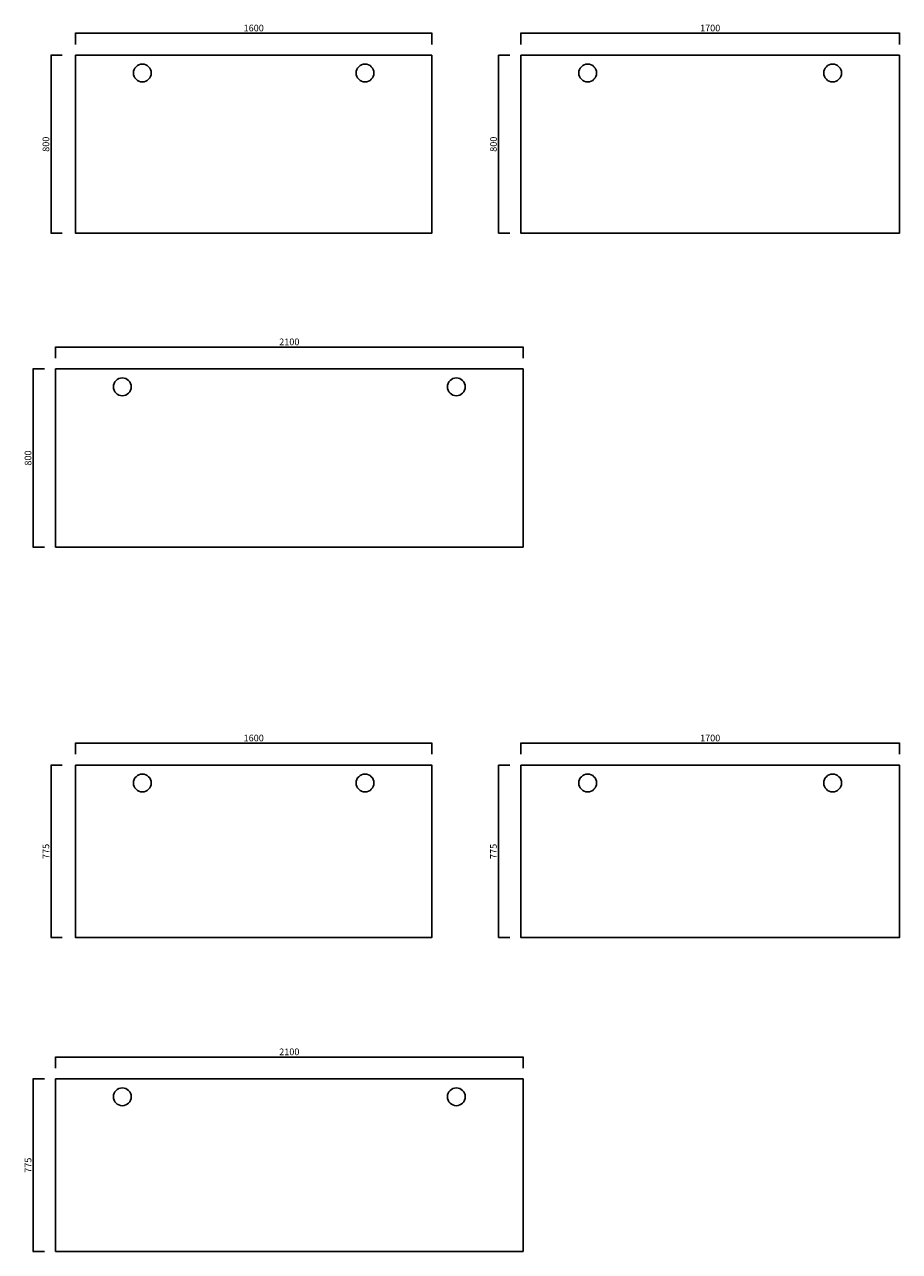
# Model space of a CAD drawing. Units: millimetres. Extents: x -149 to 10700, y 3625 to 9236.
# Drawn here: x 6771 to 10700, y 3625 to 9138 of the extents above; entities that cross this region are included whole.
import ezdxf

# ---------------------------------------------------------------- set-up
doc = ezdxf.new("R2010")
doc.units = ezdxf.units.MM
doc.layers.add('Dimensions', color=4, linetype='Continuous')
doc.styles.add('Techo', font='arial.ttf', dxfattribs={"height": 30})
doc.dimstyles.new('Techo', dxfattribs={"dimtxt": 30, "dimasz": 2.5, "dimexe": 1.25, "dimexo": 0.625, "dimgap": 4, "dimtad": 1, "dimtxsty": 'Techo', "dimblk": 'NONE', "dimcen": 2.5, "dimadec": 0, "dimazin": 0, "dimtfac": 1, "dimtmove": 0, "dimatfit": 3, "dimldrblk": 'NONE', "dimfxl": 50, "dimfxlon": 1, "dimarcsym": 0})

# ---------------------------------------------------------------- blocks, each defined once
blk = doc.blocks.new('*D6')
at = {"layer": 'Defpoints', "color": 0, "transparency": 16777216}
for p in [(8600, 9098.7), (7000, 9000), (8600, 9000)]:
    blk.add_point(p, dxfattribs=at)
at = {"layer": 'Dimensions', "color": 0, "lineweight": -2, "transparency": 16777216}
for p, q in [((7000, 9048.7), (7000, 9099.9)), ((7000, 9098.7), (8600, 9098.7)), ((8600, 9048.7), (8600, 9099.9))]:
    blk.add_line(p, q, dxfattribs=at)
at = {"layer": 'Dimensions', "color": 0, "transparency": 16777216, "insert": (7800, 9118), "char_height": 30, "attachment_point": 5, "style": 'Techo'}
blk.add_mtext('1600', dxfattribs=at)
blk = doc.blocks.new('_None')
blk = doc.blocks.new('*D7')
at = {"layer": 'Defpoints', "color": 0, "transparency": 16777216}
for p in [(10700, 9098.7), (9000, 9000), (10700, 9000)]:
    blk.add_point(p, dxfattribs=at)
at = {"layer": 'Dimensions', "color": 0, "lineweight": -2, "transparency": 16777216}
for p, q in [((9000, 9048.7), (9000, 9099.9)), ((9000, 9098.7), (10700, 9098.7)), ((10700, 9048.7), (10700, 9099.9))]:
    blk.add_line(p, q, dxfattribs=at)
at = {"layer": 'Dimensions', "color": 0, "transparency": 16777216, "insert": (9850, 9118), "char_height": 30, "attachment_point": 5, "style": 'Techo'}
blk.add_mtext('1700', dxfattribs=at)
blk = doc.blocks.new('*D8')
at = {"layer": 'Defpoints', "color": 0, "transparency": 16777216}
for p in [(9000, 9000), (8900, 8200), (9000, 8200)]:
    blk.add_point(p, dxfattribs=at)
at = {"layer": 'Dimensions', "color": 0, "lineweight": -2, "transparency": 16777216}
for p, q in [((8950, 9000), (8898.8, 9000)), ((8900, 9000), (8900, 8200)), ((8950, 8200), (8898.8, 8200))]:
    blk.add_line(p, q, dxfattribs=at)
at = {"layer": 'Dimensions', "color": 0, "transparency": 16777216, "insert": (8880.7, 8600), "char_height": 30, "attachment_point": 5, "rotation": 90, "style": 'Techo'}
blk.add_mtext('800', dxfattribs=at)
blk = doc.blocks.new('*D9')
at = {"layer": 'Defpoints', "color": 0, "transparency": 16777216}
for p in [(6890, 9000), (7000, 9000), (7000, 8200)]:
    blk.add_point(p, dxfattribs=at)
at = {"layer": 'Dimensions', "color": 0, "lineweight": -2, "transparency": 16777216}
for p, q in [((6940, 9000), (6888.8, 9000)), ((6890, 8200), (6890, 9000)), ((6940, 8200), (6888.8, 8200))]:
    blk.add_line(p, q, dxfattribs=at)
at = {"layer": 'Dimensions', "color": 0, "transparency": 16777216, "insert": (6870.7, 8600), "char_height": 30, "attachment_point": 5, "rotation": 90, "style": 'Techo'}
blk.add_mtext('800', dxfattribs=at)
blk = doc.blocks.new('*D67')
at = {"layer": 'Defpoints', "color": 0, "transparency": 16777216}
for p in [(9010, 7688.7), (6910, 7590), (9010, 7590)]:
    blk.add_point(p, dxfattribs=at)
at = {"layer": 'Dimensions', "color": 0, "lineweight": -2, "transparency": 16777216}
for p, q in [((6910, 7638.7), (6910, 7689.9)), ((6910, 7688.7), (9010, 7688.7)), ((9010, 7638.7), (9010, 7689.9))]:
    blk.add_line(p, q, dxfattribs=at)
at = {"layer": 'Dimensions', "color": 0, "transparency": 16777216, "insert": (7960, 7708), "char_height": 30, "attachment_point": 5, "style": 'Techo'}
blk.add_mtext('2100', dxfattribs=at)
blk = doc.blocks.new('*D68')
at = {"layer": 'Defpoints', "color": 0, "transparency": 16777216}
for p in [(6910, 7590), (6810, 6790), (6910, 6790)]:
    blk.add_point(p, dxfattribs=at)
at = {"layer": 'Dimensions', "color": 0, "lineweight": -2, "transparency": 16777216}
for p, q in [((6860, 7590), (6808.8, 7590)), ((6810, 7590), (6810, 6790)), ((6860, 6790), (6808.8, 6790))]:
    blk.add_line(p, q, dxfattribs=at)
at = {"layer": 'Dimensions', "color": 0, "transparency": 16777216, "insert": (6790.7, 7190), "char_height": 30, "attachment_point": 5, "rotation": 90, "style": 'Techo'}
blk.add_mtext('800', dxfattribs=at)
blk = doc.blocks.new('*D79')
at = {"layer": 'Defpoints', "color": 0, "transparency": 16777216}
for p in [(8600, 5908.7), (7000, 5810), (8600, 5810)]:
    blk.add_point(p, dxfattribs=at)
at = {"layer": 'Dimensions', "color": 0, "lineweight": -2, "transparency": 16777216}
for p, q in [((7000, 5858.7), (7000, 5909.9)), ((7000, 5908.7), (8600, 5908.7)), ((8600, 5858.7), (8600, 5909.9))]:
    blk.add_line(p, q, dxfattribs=at)
at = {"layer": 'Dimensions', "color": 0, "transparency": 16777216, "insert": (7800, 5928), "char_height": 30, "attachment_point": 5, "style": 'Techo'}
blk.add_mtext('1600', dxfattribs=at)
blk = doc.blocks.new('*D80')
at = {"layer": 'Defpoints', "color": 0, "transparency": 16777216}
for p in [(10700, 5908.7), (9000, 5810), (10700, 5810)]:
    blk.add_point(p, dxfattribs=at)
at = {"layer": 'Dimensions', "color": 0, "lineweight": -2, "transparency": 16777216}
for p, q in [((9000, 5858.7), (9000, 5909.9)), ((9000, 5908.7), (10700, 5908.7)), ((10700, 5858.7), (10700, 5909.9))]:
    blk.add_line(p, q, dxfattribs=at)
at = {"layer": 'Dimensions', "color": 0, "transparency": 16777216, "insert": (9850, 5928), "char_height": 30, "attachment_point": 5, "style": 'Techo'}
blk.add_mtext('1700', dxfattribs=at)
blk = doc.blocks.new('*D81')
at = {"layer": 'Defpoints', "color": 0, "transparency": 16777216}
for p in [(9000, 5810), (8900, 5035), (9000, 5035)]:
    blk.add_point(p, dxfattribs=at)
at = {"layer": 'Dimensions', "color": 0, "lineweight": -2, "transparency": 16777216}
for p, q in [((8950, 5810), (8898.8, 5810)), ((8900, 5810), (8900, 5035)), ((8950, 5035), (8898.8, 5035))]:
    blk.add_line(p, q, dxfattribs=at)
at = {"layer": 'Dimensions', "color": 0, "transparency": 16777216, "insert": (8880.7, 5422.5), "char_height": 30, "attachment_point": 5, "rotation": 90, "style": 'Techo'}
blk.add_mtext('775', dxfattribs=at)
blk = doc.blocks.new('*D82')
at = {"layer": 'Defpoints', "color": 0, "transparency": 16777216}
for p in [(6890, 5810), (7000, 5810), (7000, 5035)]:
    blk.add_point(p, dxfattribs=at)
at = {"layer": 'Dimensions', "color": 0, "lineweight": -2, "transparency": 16777216}
for p, q in [((6940, 5810), (6888.8, 5810)), ((6890, 5035), (6890, 5810)), ((6940, 5035), (6888.8, 5035))]:
    blk.add_line(p, q, dxfattribs=at)
at = {"layer": 'Dimensions', "color": 0, "transparency": 16777216, "insert": (6870.7, 5422.5), "char_height": 30, "attachment_point": 5, "rotation": 90, "style": 'Techo'}
blk.add_mtext('775', dxfattribs=at)
blk = doc.blocks.new('*D69')
at = {"layer": 'Defpoints', "color": 0, "transparency": 16777216}
for p in [(9010, 4498.7), (6910, 4400), (9010, 4400)]:
    blk.add_point(p, dxfattribs=at)
at = {"layer": 'Dimensions', "color": 0, "lineweight": -2, "transparency": 16777216}
for p, q in [((6910, 4448.7), (6910, 4499.9)), ((6910, 4498.7), (9010, 4498.7)), ((9010, 4448.7), (9010, 4499.9))]:
    blk.add_line(p, q, dxfattribs=at)
at = {"layer": 'Dimensions', "color": 0, "transparency": 16777216, "insert": (7960, 4518), "char_height": 30, "attachment_point": 5, "style": 'Techo'}
blk.add_mtext('2100', dxfattribs=at)
blk = doc.blocks.new('*D70')
at = {"layer": 'Defpoints', "color": 0, "transparency": 16777216}
for p in [(6910, 4400), (6810, 3625), (6910, 3625)]:
    blk.add_point(p, dxfattribs=at)
at = {"layer": 'Dimensions', "color": 0, "lineweight": -2, "transparency": 16777216}
for p, q in [((6860, 4400), (6808.8, 4400)), ((6810, 4400), (6810, 3625)), ((6860, 3625), (6808.8, 3625))]:
    blk.add_line(p, q, dxfattribs=at)
at = {"layer": 'Dimensions', "color": 0, "transparency": 16777216, "insert": (6790.7, 4012.5), "char_height": 30, "attachment_point": 5, "rotation": 90, "style": 'Techo'}
blk.add_mtext('775', dxfattribs=at)

msp = doc.modelspace()

# ---------------------------------------------------------------- linework, layer by layer
for points in [[(7000, 9000), (8600, 9000), (8600, 8200), (7000, 8200)], [(9000, 9000), (10700, 9000), (10700, 8200), (9000, 8200)], [(6910, 7590), (9010, 7590), (9010, 6790), (6910, 6790)], [(7000, 5810), (8600, 5810), (8600, 5035), (7000, 5035)], [(9000, 5810), (10700, 5810), (10700, 5035), (9000, 5035)], [(6910, 4400), (9010, 4400), (9010, 3625), (6910, 3625)]]:
    msp.add_lwpolyline(points, close=True)
at = {"layer": 'Defpoints'}
for centre in [(7300, 8920), (8300, 8920), (9300, 8920), (10400, 8920), (7210, 7510), (8710, 7510), (7300, 5730), (8300, 5730), (9300, 5730), (10400, 5730), (7210, 4320), (8710, 4320)]:
    msp.add_circle(centre, 40, dxfattribs=at)

# ---------------------------------------------------------------- dimensions: what is measured, and where the dimension line sits
at = {"layer": 'Dimensions'}
for base, p1, p2, picture, middle in [((8600, 9098.7), (7000, 9000), (8600, 9000), '*D6', (7800, 9118.017)), ((10700, 9098.7), (9000, 9000), (10700, 9000), '*D7', (9850, 9118.017)), ((9010, 7688.7), (6910, 7590), (9010, 7590), '*D67', (7960, 7708.017)), ((8600, 5908.7), (7000, 5810), (8600, 5810), '*D79', (7800, 5928.017)), ((10700, 5908.7), (9000, 5810), (10700, 5810), '*D80', (9850, 5928.017)), ((9010, 4498.7), (6910, 4400), (9010, 4400), '*D69', (7960, 4518.017))]:
    dim = msp.add_linear_dim(base=base, p1=p1, p2=p2, dimstyle='Techo', dxfattribs=at)
    dim.commit()
    dim.dimension.update_dxf_attribs({"geometry": picture, "text_midpoint": middle})
for base, p1, p2, picture, middle in [((6890, 9000), (7000, 8200), (7000, 9000), '*D9', (6870.683, 8600)), ((8900, 8200), (9000, 9000), (9000, 8200), '*D8', (8880.683, 8600)), ((6810, 6790), (6910, 7590), (6910, 6790), '*D68', (6790.683, 7190)), ((6890, 5810), (7000, 5035), (7000, 5810), '*D82', (6870.744, 5422.5)), ((8900, 5035), (9000, 5810), (9000, 5035), '*D81', (8880.744, 5422.5)), ((6810, 3625), (6910, 4400), (6910, 3625), '*D70', (6790.744, 4012.5))]:
    dim = msp.add_linear_dim(base=base, p1=p1, p2=p2, angle=90, dimstyle='Techo', dxfattribs=at)
    dim.commit()
    dim.dimension.update_dxf_attribs({"geometry": picture, "text_midpoint": middle})

doc.saveas('drawing.dxf')
